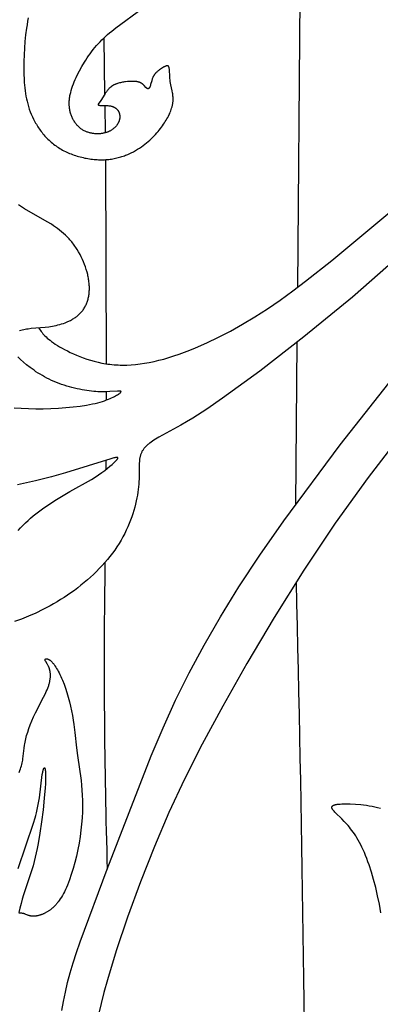
# Model space of a CAD drawing. Extents: x -178 to 186, y -187 to 188.
# Drawn here: x 31 to 49, y 105 to 153 of the extents above; entities that cross this region are included whole.
import ezdxf

# ---------------------------------------------------------------- set-up
doc = ezdxf.new("R2010")
doc.units = 0
doc.header["$MEASUREMENT"] = 0
doc.layers.add('LAYER_1', color=7, linetype='CONTINUOUS')

msp = doc.modelspace()

# ---------------------------------------------------------------- linework, layer by layer
at = {"layer": 'LAYER_1', "color": 5}
for p, q in [((44.963, 158.395), (44.814, 140.13)), ((35.331, 152.337), (35.37, 149.579)), ((35.378, 149.042), (35.395, 147.7)), ((35.41, 146.39), (35.456, 136.402)), ((44.792, 137.45), (44.727, 129.513)), ((35.451, 135.03), (35.449, 134.622)), ((35.43, 131.676), (35.426, 131.22))]:
    msp.add_line(p, q, dxfattribs=at)
for points in [[(31.637, 153.323), (31.605, 153.159), (31.576, 152.993), (31.55, 152.828), (31.507, 152.496), (31.473, 152.164), (31.449, 151.836), (31.434, 151.513), (31.425, 151.197), (31.422, 150.891), (31.425, 150.595), (31.434, 150.31), (31.442, 150.17), (31.452, 150.033), (31.465, 149.897), (31.481, 149.764), (31.499, 149.632), (31.521, 149.501), (31.546, 149.371), (31.575, 149.243), (31.607, 149.115), (31.644, 148.989), (31.685, 148.862), (31.731, 148.737), (31.781, 148.611), (31.836, 148.486), (31.896, 148.362), (31.927, 148.301), (31.96, 148.239), (31.994, 148.179), (32.03, 148.118), (32.066, 148.058), (32.104, 147.999), (32.143, 147.94), (32.183, 147.882), (32.225, 147.824), (32.267, 147.767), (32.311, 147.71), (32.356, 147.655), (32.403, 147.6), (32.45, 147.546), (32.499, 147.493), (32.549, 147.441), (32.6, 147.389), (32.653, 147.339), (32.707, 147.29), (32.762, 147.241), (32.818, 147.194), (32.876, 147.148), (32.935, 147.103), (32.995, 147.06), (33.056, 147.017), (33.119, 146.976), (33.183, 146.937), (33.248, 146.898), (33.314, 146.861), (33.382, 146.826), (33.45, 146.791), (33.519, 146.758), (33.59, 146.727), (33.661, 146.696), (33.732, 146.668), (33.805, 146.64), (33.878, 146.614), (33.952, 146.589), (34.026, 146.566), (34.1, 146.544), (34.175, 146.523), (34.25, 146.504), (34.326, 146.487), (34.401, 146.47), (34.477, 146.455), (34.553, 146.442), (34.628, 146.43), (34.704, 146.419), (34.779, 146.41), (34.854, 146.402), (34.929, 146.396), (35.003, 146.391), (35.077, 146.387), (35.15, 146.385), (35.223, 146.384), (35.295, 146.385), (35.367, 146.388), (35.438, 146.391), (35.507, 146.397), (35.576, 146.403), (35.645, 146.411), (35.712, 146.421), (35.779, 146.431), (35.844, 146.443), (35.909, 146.456), (35.973, 146.471), (36.036, 146.487), (36.099, 146.503), (36.16, 146.521), (36.221, 146.54), (36.281, 146.56), (36.34, 146.581), (36.398, 146.603), (36.455, 146.625), (36.512, 146.649), (36.568, 146.673), (36.677, 146.725), (36.782, 146.779), (36.885, 146.836), (36.984, 146.895), (37.08, 146.956), (37.172, 147.019), (37.262, 147.083), (37.348, 147.148), (37.431, 147.214), (37.511, 147.282), (37.588, 147.35), (37.661, 147.419), (37.732, 147.488), (37.801, 147.558), (37.866, 147.628), (37.929, 147.698), (37.989, 147.769), (38.047, 147.839), (38.102, 147.91), (38.154, 147.98), (38.205, 148.05), (38.253, 148.12), (38.299, 148.189), (38.343, 148.257), (38.384, 148.325), (38.424, 148.393), (38.461, 148.459), (38.496, 148.525), (38.529, 148.591), (38.559, 148.655), (38.587, 148.719), (38.612, 148.783), (38.635, 148.846), (38.656, 148.908), (38.665, 148.939), (38.674, 148.97), (38.682, 149), (38.689, 149.031), (38.696, 149.061), (38.702, 149.091), (38.707, 149.121), (38.712, 149.151), (38.716, 149.181), (38.719, 149.21), (38.722, 149.239), (38.724, 149.269), (38.725, 149.298), (38.726, 149.326), (38.726, 149.355), (38.726, 149.384), (38.725, 149.412), (38.723, 149.44), (38.719, 149.496), (38.714, 149.55), (38.707, 149.604), (38.698, 149.657), (38.679, 149.761), (38.618, 150.045), (38.602, 150.13), (38.589, 150.211), (38.578, 150.288), (38.57, 150.361), (38.564, 150.431), (38.56, 150.498), (38.55, 150.744), (38.547, 150.798), (38.544, 150.824), (38.541, 150.848), (38.54, 150.86), (38.538, 150.871), (38.536, 150.882), (38.533, 150.892), (38.531, 150.902), (38.53, 150.906), (38.528, 150.911), (38.527, 150.916), (38.525, 150.92), (38.524, 150.924), (38.522, 150.928), (38.52, 150.932), (38.518, 150.936), (38.517, 150.94), (38.515, 150.944), (38.513, 150.947), (38.512, 150.949), (38.51, 150.951), (38.509, 150.952), (38.508, 150.954), (38.507, 150.955), (38.506, 150.957), (38.505, 150.958), (38.504, 150.96), (38.502, 150.961), (38.501, 150.962), (38.5, 150.964), (38.499, 150.965), (38.497, 150.966), (38.496, 150.968), (38.495, 150.969), (38.494, 150.97), (38.492, 150.971), (38.491, 150.972), (38.489, 150.973), (38.488, 150.974), (38.486, 150.975), (38.485, 150.976), (38.483, 150.977), (38.482, 150.977), (38.48, 150.978), (38.479, 150.979), (38.477, 150.98), (38.476, 150.98), (38.474, 150.981), (38.472, 150.981), (38.471, 150.982), (38.469, 150.983), (38.467, 150.983), (38.465, 150.983), (38.464, 150.984), (38.462, 150.984), (38.46, 150.984), (38.458, 150.985), (38.456, 150.985), (38.454, 150.985), (38.453, 150.985), (38.451, 150.985), (38.449, 150.986), (38.447, 150.986), (38.443, 150.986), (38.439, 150.985), (38.434, 150.985), (38.43, 150.985), (38.426, 150.984), (38.422, 150.984), (38.417, 150.983), (38.413, 150.982), (38.408, 150.981), (38.403, 150.98), (38.399, 150.978), (38.394, 150.977), (38.389, 150.976), (38.379, 150.972), (38.369, 150.969), (38.359, 150.964), (38.348, 150.96), (38.337, 150.955), (38.326, 150.95), (38.303, 150.938), (38.28, 150.925), (38.256, 150.911), (38.206, 150.881), (38.103, 150.813), (38.051, 150.777), (38.025, 150.758), (37.999, 150.738), (37.973, 150.718), (37.949, 150.697), (37.924, 150.675), (37.9, 150.652), (37.889, 150.64), (37.877, 150.629), (37.866, 150.617), (37.855, 150.604), (37.845, 150.592), (37.834, 150.579), (37.824, 150.566), (37.814, 150.553), (37.805, 150.539), (37.795, 150.525), (37.786, 150.511), (37.778, 150.497), (37.769, 150.483), (37.761, 150.468), (37.754, 150.453), (37.746, 150.437), (37.739, 150.422), (37.733, 150.406), (37.72, 150.374), (37.708, 150.342), (37.697, 150.31), (37.687, 150.277), (37.677, 150.245), (37.628, 150.064), (37.621, 150.038), (37.613, 150.013), (37.605, 149.99), (37.601, 149.979), (37.596, 149.969), (37.592, 149.959), (37.588, 149.949), (37.583, 149.94), (37.579, 149.932), (37.574, 149.923), (37.57, 149.916), (37.567, 149.912), (37.565, 149.909), (37.563, 149.905), (37.56, 149.902), (37.558, 149.899), (37.556, 149.895), (37.553, 149.892), (37.551, 149.89), (37.548, 149.887), (37.546, 149.884), (37.543, 149.882), (37.541, 149.879), (37.538, 149.877), (37.536, 149.875), (37.533, 149.873), (37.531, 149.871), (37.53, 149.87), (37.528, 149.869), (37.527, 149.869), (37.526, 149.868), (37.524, 149.867), (37.523, 149.866), (37.522, 149.866), (37.521, 149.865), (37.519, 149.864), (37.518, 149.864), (37.517, 149.863), (37.515, 149.862), (37.514, 149.862), (37.513, 149.861), (37.511, 149.861), (37.51, 149.861), (37.509, 149.86), (37.507, 149.86), (37.506, 149.859), (37.505, 149.859), (37.503, 149.859), (37.502, 149.859), (37.5, 149.858), (37.499, 149.858), (37.498, 149.858), (37.496, 149.858), (37.495, 149.858), (37.494, 149.858), (37.492, 149.858), (37.491, 149.858), (37.489, 149.858), (37.488, 149.858), (37.487, 149.858), (37.485, 149.858), (37.484, 149.858), (37.482, 149.859), (37.481, 149.859), (37.48, 149.859), (37.478, 149.859), (37.477, 149.86), (37.475, 149.86), (37.474, 149.86), (37.472, 149.861), (37.471, 149.861), (37.469, 149.862), (37.468, 149.862), (37.467, 149.863), (37.465, 149.864), (37.464, 149.864), (37.462, 149.865), (37.459, 149.866), (37.456, 149.868), (37.453, 149.869), (37.45, 149.871), (37.447, 149.873), (37.444, 149.875), (37.441, 149.877), (37.438, 149.88), (37.435, 149.882), (37.432, 149.885), (37.429, 149.887), (37.422, 149.893), (37.416, 149.899), (37.409, 149.905), (37.403, 149.912), (37.389, 149.927), (37.313, 150.012), (37.296, 150.03), (37.278, 150.048), (37.259, 150.065), (37.25, 150.074), (37.24, 150.082), (37.23, 150.091), (37.219, 150.099), (37.209, 150.107), (37.198, 150.114), (37.187, 150.121), (37.175, 150.129), (37.164, 150.135), (37.152, 150.142), (37.14, 150.148), (37.127, 150.154), (37.115, 150.16), (37.102, 150.165), (37.088, 150.17), (37.075, 150.175), (37.061, 150.18), (37.047, 150.184), (37.032, 150.188), (37.017, 150.192), (37.002, 150.196), (36.987, 150.199), (36.971, 150.202), (36.954, 150.205), (36.921, 150.21), (36.886, 150.214), (36.849, 150.217), (36.811, 150.22), (36.772, 150.221), (36.73, 150.221), (36.687, 150.221), (36.643, 150.219), (36.596, 150.217), (36.501, 150.21), (36.401, 150.199), (36.351, 150.192), (36.301, 150.184), (36.251, 150.175), (36.202, 150.166), (36.153, 150.155), (36.105, 150.143), (36.058, 150.131), (36.012, 150.117), (35.969, 150.103), (35.948, 150.095), (35.927, 150.088), (35.907, 150.079), (35.887, 150.071), (35.868, 150.062), (35.849, 150.054), (35.831, 150.045), (35.813, 150.035), (35.796, 150.026), (35.779, 150.016), (35.763, 150.006), (35.746, 149.996), (35.731, 149.985), (35.715, 149.974), (35.7, 149.963), (35.686, 149.952), (35.672, 149.941), (35.658, 149.929), (35.644, 149.918), (35.63, 149.905), (35.617, 149.893), (35.604, 149.881), (35.579, 149.855), (35.555, 149.829), (35.532, 149.802), (35.509, 149.774), (35.486, 149.745), (35.464, 149.715), (35.421, 149.654), (35.379, 149.591), (35.189, 149.291), (35.156, 149.242), (35.086, 149.147), (35.076, 149.132), (35.072, 149.125), (35.068, 149.118), (35.066, 149.115), (35.064, 149.112), (35.063, 149.109), (35.061, 149.106), (35.06, 149.104), (35.059, 149.101), (35.058, 149.099), (35.058, 149.098), (35.057, 149.097), (35.057, 149.095), (35.057, 149.094), (35.056, 149.093), (35.056, 149.092), (35.056, 149.091), (35.055, 149.089), (35.055, 149.088), (35.055, 149.087), (35.055, 149.086), (35.055, 149.085), (35.055, 149.084), (35.055, 149.084), (35.055, 149.083), (35.055, 149.083), (35.055, 149.082), (35.055, 149.081), (35.055, 149.081), (35.055, 149.08), (35.055, 149.08), (35.055, 149.079), (35.055, 149.079), (35.055, 149.078), (35.055, 149.078), (35.055, 149.077), (35.055, 149.077), (35.055, 149.076), (35.056, 149.076), (35.056, 149.075), (35.056, 149.075), (35.056, 149.074), (35.056, 149.074), (35.056, 149.074), (35.057, 149.073), (35.057, 149.073), (35.057, 149.072), (35.057, 149.072), (35.058, 149.071), (35.058, 149.071), (35.058, 149.07), (35.058, 149.07), (35.059, 149.07), (35.059, 149.069), (35.059, 149.069), (35.06, 149.068), (35.06, 149.068), (35.06, 149.067), (35.061, 149.067), (35.061, 149.067), (35.061, 149.066), (35.062, 149.066), (35.062, 149.066), (35.063, 149.065), (35.063, 149.065), (35.064, 149.064), (35.064, 149.064), (35.065, 149.064), (35.066, 149.063), (35.067, 149.062), (35.068, 149.062), (35.069, 149.061), (35.07, 149.06), (35.071, 149.06), (35.072, 149.059), (35.074, 149.058), (35.075, 149.058), (35.077, 149.057), (35.078, 149.057), (35.08, 149.056), (35.081, 149.055), (35.083, 149.055), (35.086, 149.054), (35.09, 149.053), (35.094, 149.052), (35.098, 149.051), (35.102, 149.051), (35.112, 149.049), (35.122, 149.048), (35.133, 149.047), (35.145, 149.046), (35.172, 149.045), (35.416, 149.041), (35.495, 149.037), (35.535, 149.034), (35.574, 149.03), (35.613, 149.025), (35.632, 149.022), (35.65, 149.019), (35.669, 149.015), (35.687, 149.011), (35.704, 149.007), (35.721, 149.002), (35.738, 148.997), (35.755, 148.992), (35.771, 148.986), (35.787, 148.98), (35.802, 148.973), (35.817, 148.967), (35.832, 148.96), (35.847, 148.952), (35.861, 148.945), (35.875, 148.937), (35.888, 148.928), (35.901, 148.92), (35.914, 148.911), (35.926, 148.901), (35.938, 148.892), (35.949, 148.882), (35.961, 148.871), (35.972, 148.861), (35.982, 148.85), (35.992, 148.838), (36.002, 148.827), (36.011, 148.815), (36.02, 148.803), (36.029, 148.79), (36.037, 148.777), (36.045, 148.764), (36.053, 148.751), (36.06, 148.737), (36.067, 148.723), (36.073, 148.708), (36.079, 148.694), (36.085, 148.679), (36.09, 148.663), (36.095, 148.648), (36.099, 148.632), (36.103, 148.616), (36.106, 148.6), (36.109, 148.583), (36.112, 148.566), (36.114, 148.55), (36.115, 148.532), (36.116, 148.515), (36.117, 148.498), (36.117, 148.48), (36.116, 148.462), (36.115, 148.444), (36.114, 148.426), (36.112, 148.408), (36.109, 148.39), (36.106, 148.371), (36.102, 148.353), (36.097, 148.334), (36.092, 148.316), (36.086, 148.297), (36.08, 148.278), (36.073, 148.259), (36.065, 148.24), (36.057, 148.221), (36.048, 148.203), (36.039, 148.184), (36.028, 148.165), (36.017, 148.146), (36.006, 148.127), (35.993, 148.108), (35.98, 148.089), (35.966, 148.071), (35.952, 148.052), (35.937, 148.034), (35.921, 148.016), (35.905, 147.998), (35.888, 147.98), (35.87, 147.962), (35.851, 147.945), (35.832, 147.928), (35.812, 147.911), (35.792, 147.895), (35.771, 147.879), (35.749, 147.863), (35.726, 147.848), (35.703, 147.833), (35.679, 147.819), (35.655, 147.805), (35.63, 147.791), (35.604, 147.778), (35.578, 147.766), (35.55, 147.754), (35.523, 147.742), (35.494, 147.731), (35.465, 147.721), (35.435, 147.711), (35.405, 147.703), (35.374, 147.694), (35.342, 147.687), (35.31, 147.68), (35.277, 147.673), (35.243, 147.668), (35.209, 147.663), (35.175, 147.659), (35.14, 147.656), (35.105, 147.654), (35.069, 147.652), (35.033, 147.651), (34.997, 147.652), (34.961, 147.653), (34.924, 147.655), (34.888, 147.657), (34.851, 147.661), (34.814, 147.666), (34.777, 147.671), (34.74, 147.678), (34.703, 147.685), (34.667, 147.694), (34.63, 147.704), (34.593, 147.714), (34.557, 147.726), (34.521, 147.738), (34.485, 147.752), (34.45, 147.767), (34.415, 147.783), (34.38, 147.8), (34.346, 147.819), (34.312, 147.838), (34.279, 147.859), (34.246, 147.88), (34.214, 147.903), (34.183, 147.928), (34.152, 147.953), (34.122, 147.98), (34.092, 148.007), (34.063, 148.036), (34.035, 148.066), (34.008, 148.097), (33.981, 148.128), (33.956, 148.161), (33.931, 148.195), (33.907, 148.23), (33.884, 148.265), (33.861, 148.302), (33.84, 148.339), (33.819, 148.377), (33.8, 148.416), (33.782, 148.456), (33.764, 148.496), (33.748, 148.537), (33.732, 148.579), (33.718, 148.621), (33.705, 148.665), (33.693, 148.708), (33.682, 148.753), (33.672, 148.798), (33.664, 148.843), (33.656, 148.889), (33.65, 148.935), (33.646, 148.982), (33.642, 149.029), (33.64, 149.077), (33.639, 149.125), (33.64, 149.174), (33.641, 149.222), (33.644, 149.271), (33.649, 149.321), (33.654, 149.371), (33.661, 149.421), (33.669, 149.471), (33.678, 149.521), (33.688, 149.572), (33.699, 149.623), (33.711, 149.675), (33.739, 149.778), (33.77, 149.882), (33.806, 149.987), (33.844, 150.092), (33.886, 150.198), (33.932, 150.304), (33.98, 150.411), (34.031, 150.518), (34.14, 150.731), (34.258, 150.944), (34.384, 151.156), (34.451, 151.26), (34.52, 151.365), (34.591, 151.468), (34.664, 151.57), (34.739, 151.671), (34.817, 151.771), (34.897, 151.87), (34.979, 151.967), (35.064, 152.062), (35.15, 152.156), (35.24, 152.247), (35.331, 152.337), (35.425, 152.425), (35.521, 152.511), (35.619, 152.595), (35.719, 152.677), (35.924, 152.839), (37.218, 153.78)], [(32.13, 138.167), (32.235, 138.022), (32.272, 137.973), (32.312, 137.924), (32.355, 137.874), (32.401, 137.823), (32.451, 137.771), (32.506, 137.717), (32.565, 137.663), (32.63, 137.607), (32.702, 137.55), (32.779, 137.491), (32.865, 137.43), (32.958, 137.368), (33.059, 137.303), (33.17, 137.236), (33.288, 137.167), (33.415, 137.098), (33.55, 137.028), (33.692, 136.958), (33.842, 136.889), (33.998, 136.822), (34.16, 136.756), (34.328, 136.693), (34.501, 136.633), (34.679, 136.578), (34.863, 136.526), (35.05, 136.48), (35.241, 136.439), (35.338, 136.421), (35.436, 136.405), (35.535, 136.39), (35.634, 136.377), (35.734, 136.366), (35.835, 136.357), (35.937, 136.35), (36.039, 136.344), (36.142, 136.341), (36.246, 136.339), (36.35, 136.339), (36.456, 136.341), (36.669, 136.351), (36.886, 136.369), (37.106, 136.394), (37.331, 136.427), (37.559, 136.467), (37.792, 136.516), (38.029, 136.571), (38.27, 136.635), (38.516, 136.706), (38.766, 136.786), (39.022, 136.873), (39.283, 136.967), (39.548, 137.07), (39.819, 137.18), (40.374, 137.425), (40.946, 137.699), (41.532, 138.004), (42.129, 138.338), (42.736, 138.702), (43.349, 139.094), (43.968, 139.515), (44.59, 139.963), (45.217, 140.438), (46.494, 141.459), (59.401, 152.211)], [(57.684, 148.599), (47.516, 139.669), (45.129, 137.717), (42.974, 136.048), (41.148, 134.715), (40.372, 134.183), (39.692, 133.745), (39.39, 133.561), (39.11, 133.398), (38.026, 132.803), (37.863, 132.708), (37.787, 132.661), (37.715, 132.615), (37.647, 132.568), (37.582, 132.521), (37.551, 132.497), (37.521, 132.473), (37.492, 132.449), (37.464, 132.425), (37.437, 132.401), (37.411, 132.376), (37.386, 132.351), (37.362, 132.325), (37.339, 132.3), (37.316, 132.274), (37.295, 132.247), (37.275, 132.22), (37.255, 132.193), (37.237, 132.165), (37.22, 132.136), (37.203, 132.107), (37.188, 132.078), (37.174, 132.047), (37.16, 132.016), (37.148, 131.985), (37.136, 131.953), (37.126, 131.92), (37.116, 131.886), (37.108, 131.852), (37.1, 131.816), (37.094, 131.78), (37.088, 131.743), (37.083, 131.705), (37.079, 131.667), (37.076, 131.627), (37.071, 131.545), (37.067, 131.46), (37.06, 130.754), (37.055, 130.636), (37.047, 130.514), (37.037, 130.387), (37.023, 130.256), (37.005, 130.12), (36.983, 129.98), (36.956, 129.836), (36.926, 129.688), (36.891, 129.536), (36.851, 129.382), (36.807, 129.226), (36.757, 129.067), (36.703, 128.907), (36.644, 128.745), (36.58, 128.582), (36.51, 128.419), (36.435, 128.256), (36.355, 128.092), (36.269, 127.929), (36.177, 127.767), (36.079, 127.606), (35.976, 127.447), (35.867, 127.289), (35.754, 127.132), (35.635, 126.978), (35.511, 126.825), (35.382, 126.675), (35.25, 126.526), (35.113, 126.381), (34.972, 126.237), (34.827, 126.097), (34.679, 125.959), (34.528, 125.824), (34.373, 125.692), (34.215, 125.563), (34.055, 125.438), (33.892, 125.316), (33.727, 125.197), (33.56, 125.082), (33.391, 124.971), (33.221, 124.863), (33.049, 124.759), (32.876, 124.658), (32.702, 124.561), (32.353, 124.377), (32.002, 124.207), (31.652, 124.052), (31.305, 123.911), (30.963, 123.785)], [(31.208, 138.037), (31.274, 138.054), (31.341, 138.07), (31.41, 138.084), (31.482, 138.097), (31.555, 138.109), (31.63, 138.119), (31.784, 138.137), (32.458, 138.196), (32.636, 138.217), (32.725, 138.229), (32.815, 138.244), (32.906, 138.26), (32.996, 138.279), (33.087, 138.3), (33.178, 138.324), (33.268, 138.351), (33.357, 138.38), (33.446, 138.412), (33.533, 138.447), (33.576, 138.465), (33.619, 138.485), (33.661, 138.505), (33.702, 138.526), (33.744, 138.547), (33.784, 138.57), (33.824, 138.593), (33.863, 138.618), (33.902, 138.643), (33.94, 138.668), (33.977, 138.695), (34.014, 138.723), (34.049, 138.751), (34.084, 138.78), (34.118, 138.811), (34.151, 138.842), (34.183, 138.874), (34.214, 138.907), (34.244, 138.941), (34.273, 138.976), (34.301, 139.012), (34.327, 139.049), (34.353, 139.086), (34.378, 139.125), (34.401, 139.165), (34.423, 139.205), (34.445, 139.247), (34.465, 139.289), (34.484, 139.332), (34.501, 139.376), (34.518, 139.421), (34.534, 139.466), (34.548, 139.513), (34.561, 139.56), (34.573, 139.608), (34.584, 139.657), (34.594, 139.706), (34.602, 139.756), (34.609, 139.807), (34.615, 139.859), (34.62, 139.911), (34.624, 139.964), (34.626, 140.018), (34.627, 140.072), (34.627, 140.127), (34.626, 140.183), (34.624, 140.239), (34.62, 140.296), (34.615, 140.353), (34.608, 140.411), (34.601, 140.47), (34.592, 140.529), (34.582, 140.588), (34.571, 140.648), (34.558, 140.709), (34.544, 140.77), (34.513, 140.892), (34.477, 141.016), (34.436, 141.14), (34.391, 141.264), (34.341, 141.388), (34.288, 141.511), (34.23, 141.632), (34.168, 141.753), (34.102, 141.871), (34.033, 141.986), (33.959, 142.099), (33.922, 142.155), (33.883, 142.209), (33.843, 142.262), (33.803, 142.315), (33.762, 142.366), (33.72, 142.417), (33.677, 142.466), (33.633, 142.514), (33.589, 142.561), (33.544, 142.608), (33.499, 142.653), (33.453, 142.697), (33.359, 142.782), (33.263, 142.864), (33.166, 142.942), (33.067, 143.017), (32.967, 143.089), (32.867, 143.158), (32.766, 143.225), (32.563, 143.351), (31.457, 143.989), (31.304, 144.083), (31.163, 144.175)], [(30.947, 134.244), (31.289, 134.223), (31.64, 134.208), (32, 134.202), (32.369, 134.205), (32.742, 134.215), (33.115, 134.233), (33.481, 134.26), (33.836, 134.293), (34.174, 134.334), (34.492, 134.382), (34.64, 134.408), (34.782, 134.436), (34.915, 134.466), (35.041, 134.497), (35.16, 134.529), (35.27, 134.562), (35.374, 134.596), (35.47, 134.63), (35.559, 134.664), (35.642, 134.698), (35.718, 134.732), (35.788, 134.765), (35.851, 134.797), (35.908, 134.828), (35.959, 134.858), (36.005, 134.886), (36.045, 134.912), (36.079, 134.936), (36.109, 134.958), (36.122, 134.968), (36.133, 134.978), (36.143, 134.987), (36.148, 134.991), (36.152, 134.995), (36.156, 134.999), (36.16, 135.003), (36.163, 135.006), (36.166, 135.01), (36.167, 135.012), (36.169, 135.014), (36.17, 135.015), (36.171, 135.017), (36.172, 135.019), (36.173, 135.02), (36.174, 135.022), (36.175, 135.023), (36.176, 135.025), (36.176, 135.026), (36.177, 135.027), (36.177, 135.028), (36.177, 135.029), (36.178, 135.029), (36.178, 135.03), (36.178, 135.031), (36.178, 135.031), (36.178, 135.032), (36.179, 135.033), (36.179, 135.033), (36.179, 135.034), (36.179, 135.035), (36.179, 135.035), (36.179, 135.036), (36.179, 135.037), (36.179, 135.037), (36.179, 135.038), (36.179, 135.038), (36.179, 135.039), (36.179, 135.04), (36.179, 135.04), (36.179, 135.041), (36.179, 135.041), (36.179, 135.042), (36.179, 135.043), (36.179, 135.043), (36.178, 135.044), (36.178, 135.044), (36.178, 135.045), (36.178, 135.045), (36.177, 135.046), (36.177, 135.046), (36.177, 135.047), (36.177, 135.047), (36.176, 135.048), (36.176, 135.048), (36.176, 135.049), (36.175, 135.049), (36.175, 135.05), (36.174, 135.05), (36.174, 135.051), (36.174, 135.051), (36.173, 135.052), (36.173, 135.052), (36.172, 135.052), (36.172, 135.053), (36.171, 135.053), (36.17, 135.054), (36.17, 135.054), (36.169, 135.055), (36.169, 135.055), (36.168, 135.055), (36.167, 135.056), (36.167, 135.056), (36.166, 135.056), (36.165, 135.057), (36.164, 135.058), (36.162, 135.058), (36.161, 135.059), (36.159, 135.059), (36.157, 135.06), (36.155, 135.061), (36.153, 135.061), (36.151, 135.062), (36.149, 135.062), (36.147, 135.063), (36.143, 135.064), (36.138, 135.065), (36.133, 135.065), (36.128, 135.066), (36.122, 135.067), (36.116, 135.067), (36.103, 135.068), (36.09, 135.068), (36.075, 135.069), (36.042, 135.068), (36.004, 135.067), (35.624, 135.038), (35.478, 135.031), (35.316, 135.028), (35.229, 135.028), (35.138, 135.03), (35.043, 135.034), (34.944, 135.04), (34.841, 135.048), (34.734, 135.059), (34.623, 135.072), (34.509, 135.088), (34.392, 135.107), (34.273, 135.128), (34.151, 135.152), (34.027, 135.179), (33.902, 135.209), (33.775, 135.241), (33.648, 135.275), (33.521, 135.313), (33.394, 135.353), (33.268, 135.395), (33.143, 135.44), (33.019, 135.488), (32.897, 135.538), (32.777, 135.59), (32.659, 135.646), (32.545, 135.703), (32.433, 135.762), (32.324, 135.823), (32.217, 135.886), (32.114, 135.95), (32.013, 136.015), (31.916, 136.081), (31.821, 136.148), (31.73, 136.215), (31.556, 136.349), (31.396, 136.483), (31.249, 136.613), (31.116, 136.739)], [(33.272, 104.752), (33.354, 105.202), (33.451, 105.658), (33.564, 106.122), (33.692, 106.599), (33.837, 107.089), (33.999, 107.596), (34.177, 108.121), (35.502, 111.668), (37.65, 117.226), (38.235, 118.595), (38.852, 119.94), (39.515, 121.28), (40.24, 122.635), (41.045, 124.025), (41.95, 125.481), (42.979, 127.035), (44.155, 128.719), (46.913, 132.438), (49.787, 136.074)], [(49.914, 132.957), (48.275, 130.832), (46.67, 128.607), (45.126, 126.3), (43.672, 123.982), (42.34, 121.739), (41.16, 119.657), (40.152, 117.79), (39.286, 116.081), (38.519, 114.442), (37.81, 112.785), (37.129, 111.054), (36.497, 109.32), (35.945, 107.686), (35.507, 106.254), (35.339, 105.643), (35.204, 105.101), (35.097, 104.622)], [(31.135, 128.246), (31.253, 128.373), (31.374, 128.497), (31.498, 128.617), (31.623, 128.733), (31.751, 128.846), (31.88, 128.954), (32.01, 129.06), (32.141, 129.162), (32.405, 129.356), (32.668, 129.537), (32.928, 129.705), (33.183, 129.862), (33.669, 130.146), (34.725, 130.74), (34.906, 130.852), (35.076, 130.963), (35.234, 131.075), (35.38, 131.184), (35.513, 131.288), (35.632, 131.387), (35.737, 131.479), (35.827, 131.562), (35.901, 131.633), (35.931, 131.665), (35.958, 131.693), (35.97, 131.706), (35.981, 131.718), (35.99, 131.73), (35.999, 131.741), (36.003, 131.746), (36.006, 131.751), (36.01, 131.756), (36.013, 131.76), (36.015, 131.765), (36.018, 131.769), (36.02, 131.773), (36.021, 131.775), (36.022, 131.777), (36.023, 131.779), (36.024, 131.781), (36.025, 131.783), (36.025, 131.784), (36.026, 131.786), (36.027, 131.788), (36.027, 131.789), (36.027, 131.791), (36.028, 131.792), (36.028, 131.792), (36.028, 131.793), (36.028, 131.794), (36.028, 131.795), (36.028, 131.795), (36.028, 131.796), (36.028, 131.797), (36.028, 131.798), (36.028, 131.798), (36.028, 131.799), (36.028, 131.8), (36.028, 131.8), (36.028, 131.801), (36.028, 131.802), (36.028, 131.802), (36.028, 131.803), (36.028, 131.803), (36.028, 131.804), (36.028, 131.805), (36.027, 131.805), (36.027, 131.806), (36.027, 131.806), (36.027, 131.807), (36.027, 131.807), (36.026, 131.808), (36.026, 131.808), (36.026, 131.809), (36.025, 131.809), (36.025, 131.81), (36.025, 131.81), (36.024, 131.811), (36.024, 131.811), (36.024, 131.812), (36.023, 131.812), (36.023, 131.813), (36.022, 131.813), (36.022, 131.814), (36.021, 131.814), (36.021, 131.814), (36.02, 131.815), (36.02, 131.815), (36.019, 131.815), (36.019, 131.816), (36.018, 131.816), (36.017, 131.816), (36.017, 131.817), (36.016, 131.817), (36.015, 131.817), (36.015, 131.818), (36.014, 131.818), (36.013, 131.818), (36.013, 131.818), (36.012, 131.819), (36.011, 131.819), (36.01, 131.819), (36.009, 131.82), (36.007, 131.82), (36.005, 131.82), (36.003, 131.821), (36.001, 131.821), (35.999, 131.821), (35.997, 131.821), (35.995, 131.822), (35.993, 131.822), (35.991, 131.822), (35.986, 131.822), (35.981, 131.822), (35.975, 131.822), (35.97, 131.821), (35.964, 131.821), (35.951, 131.819), (35.937, 131.817), (35.922, 131.815), (35.905, 131.811), (35.869, 131.804), (35.827, 131.794), (35.781, 131.781), (35.674, 131.751), (33.465, 131.058), (32.767, 130.865), (31.981, 130.671), (31.107, 130.483)], [(31.19, 116.411), (31.223, 116.494), (31.252, 116.575), (31.278, 116.653), (31.301, 116.728), (31.321, 116.801), (31.338, 116.872), (31.352, 116.941), (31.364, 117.009), (31.375, 117.075), (31.392, 117.206), (31.434, 117.6), (31.454, 117.741), (31.466, 117.814), (31.48, 117.89), (31.496, 117.967), (31.514, 118.046), (31.534, 118.128), (31.556, 118.211), (31.606, 118.382), (31.665, 118.559), (31.732, 118.742), (31.808, 118.929), (31.893, 119.121), (31.986, 119.316), (32.388, 120.092), (32.478, 120.276), (32.519, 120.365), (32.557, 120.452), (32.591, 120.536), (32.607, 120.577), (32.621, 120.618), (32.635, 120.657), (32.647, 120.697), (32.658, 120.735), (32.668, 120.772), (32.678, 120.809), (32.686, 120.846), (32.693, 120.881), (32.699, 120.916), (32.705, 120.95), (32.709, 120.983), (32.713, 121.016), (32.716, 121.048), (32.718, 121.079), (32.719, 121.11), (32.72, 121.14), (32.72, 121.17), (32.719, 121.198), (32.718, 121.226), (32.716, 121.254), (32.713, 121.281), (32.71, 121.307), (32.706, 121.332), (32.702, 121.357), (32.697, 121.381), (32.692, 121.405), (32.686, 121.428), (32.68, 121.451), (32.674, 121.472), (32.667, 121.494), (32.66, 121.514), (32.653, 121.534), (32.645, 121.554), (32.637, 121.573), (32.629, 121.591), (32.621, 121.609), (32.613, 121.626), (32.596, 121.659), (32.579, 121.69), (32.562, 121.719), (32.487, 121.836), (32.482, 121.845), (32.476, 121.854), (32.472, 121.863), (32.467, 121.871), (32.466, 121.875), (32.464, 121.879), (32.462, 121.883), (32.461, 121.887), (32.459, 121.89), (32.458, 121.894), (32.458, 121.896), (32.457, 121.898), (32.457, 121.899), (32.456, 121.901), (32.456, 121.903), (32.456, 121.904), (32.455, 121.906), (32.455, 121.908), (32.455, 121.909), (32.455, 121.911), (32.455, 121.913), (32.455, 121.914), (32.455, 121.916), (32.455, 121.917), (32.455, 121.919), (32.455, 121.92), (32.455, 121.922), (32.456, 121.923), (32.456, 121.924), (32.456, 121.925), (32.456, 121.925), (32.456, 121.926), (32.456, 121.927), (32.457, 121.928), (32.457, 121.928), (32.457, 121.929), (32.457, 121.93), (32.458, 121.93), (32.458, 121.931), (32.458, 121.932), (32.458, 121.932), (32.459, 121.933), (32.459, 121.934), (32.459, 121.934), (32.46, 121.935), (32.46, 121.936), (32.46, 121.936), (32.461, 121.937), (32.461, 121.938), (32.462, 121.938), (32.462, 121.94), (32.463, 121.941), (32.464, 121.942), (32.465, 121.943), (32.466, 121.944), (32.467, 121.945), (32.468, 121.947), (32.47, 121.948), (32.471, 121.949), (32.472, 121.95), (32.473, 121.951), (32.475, 121.952), (32.476, 121.953), (32.478, 121.954), (32.479, 121.954), (32.481, 121.955), (32.482, 121.956), (32.484, 121.957), (32.486, 121.958), (32.487, 121.958), (32.489, 121.959), (32.491, 121.96), (32.493, 121.96), (32.495, 121.961), (32.496, 121.962), (32.498, 121.962), (32.5, 121.963), (32.502, 121.963), (32.505, 121.963), (32.507, 121.964), (32.509, 121.964), (32.511, 121.964), (32.513, 121.965), (32.516, 121.965), (32.518, 121.965), (32.52, 121.965), (32.523, 121.965), (32.525, 121.965), (32.528, 121.965), (32.533, 121.965), (32.538, 121.965), (32.543, 121.965), (32.549, 121.964), (32.554, 121.963), (32.56, 121.962), (32.566, 121.961), (32.572, 121.959), (32.578, 121.958), (32.585, 121.956), (32.591, 121.954), (32.598, 121.951), (32.605, 121.949), (32.611, 121.946), (32.618, 121.943), (32.626, 121.94), (32.633, 121.936), (32.64, 121.932), (32.647, 121.928), (32.655, 121.924), (32.663, 121.92), (32.67, 121.915), (32.678, 121.91), (32.686, 121.904), (32.694, 121.899), (32.702, 121.893), (32.719, 121.88), (32.736, 121.866), (32.753, 121.851), (32.771, 121.835), (32.789, 121.817), (32.807, 121.798), (32.826, 121.777), (32.845, 121.755), (32.864, 121.732), (32.883, 121.707), (32.903, 121.681), (32.922, 121.654), (32.942, 121.626), (32.982, 121.565), (33.023, 121.499), (33.064, 121.429), (33.105, 121.354), (33.147, 121.276), (33.188, 121.193), (33.229, 121.107), (33.269, 121.017), (33.309, 120.924), (33.387, 120.73), (33.461, 120.525), (33.531, 120.311), (33.595, 120.092), (33.654, 119.868), (33.708, 119.642), (33.757, 119.416), (33.8, 119.192), (33.838, 118.972), (33.871, 118.759), (33.921, 118.355), (33.995, 117.604), (34.038, 117.233), (34.218, 116.015), (34.244, 115.785), (34.264, 115.544), (34.279, 115.292), (34.288, 115.029), (34.289, 114.756), (34.283, 114.473), (34.268, 114.182), (34.245, 113.883), (34.213, 113.577), (34.171, 113.265), (34.12, 112.948), (34.058, 112.629), (33.989, 112.313), (33.913, 112.002), (33.83, 111.702), (33.742, 111.415), (33.65, 111.146), (33.603, 111.019), (33.555, 110.899), (33.506, 110.784), (33.457, 110.676), (33.407, 110.573), (33.357, 110.477), (33.306, 110.386), (33.255, 110.3), (33.203, 110.219), (33.151, 110.143), (33.099, 110.072), (33.073, 110.039), (33.046, 110.006), (33.02, 109.974), (32.993, 109.944), (32.966, 109.914), (32.939, 109.886), (32.912, 109.858), (32.886, 109.832), (32.858, 109.806), (32.831, 109.782), (32.804, 109.758), (32.777, 109.735), (32.75, 109.713), (32.722, 109.691), (32.695, 109.671), (32.667, 109.651), (32.64, 109.632), (32.612, 109.614), (32.585, 109.596), (32.557, 109.579), (32.53, 109.563), (32.502, 109.548), (32.475, 109.533), (32.448, 109.519), (32.421, 109.506), (32.394, 109.494), (32.367, 109.482), (32.34, 109.47), (32.314, 109.46), (32.288, 109.45), (32.262, 109.441), (32.236, 109.432), (32.21, 109.424), (32.185, 109.417), (32.16, 109.41), (32.136, 109.403), (32.111, 109.398), (32.088, 109.393), (32.064, 109.388), (32.041, 109.384), (32.018, 109.381), (31.996, 109.378), (31.974, 109.376), (31.952, 109.374), (31.932, 109.373), (31.911, 109.372), (31.891, 109.372), (31.872, 109.372), (31.853, 109.373), (31.834, 109.374), (31.816, 109.375), (31.799, 109.377), (31.782, 109.379), (31.765, 109.382), (31.749, 109.385), (31.733, 109.388), (31.717, 109.392), (31.702, 109.395), (31.687, 109.399), (31.673, 109.403), (31.645, 109.412), (31.619, 109.421), (31.593, 109.431), (31.48, 109.477), (31.46, 109.485), (31.45, 109.488), (31.44, 109.492), (31.43, 109.495), (31.42, 109.497), (31.41, 109.5), (31.401, 109.502), (31.382, 109.506), (31.363, 109.51), (31.345, 109.512), (31.327, 109.514), (31.309, 109.516), (31.292, 109.517), (31.275, 109.518), (31.258, 109.518), (31.241, 109.518), (31.174, 109.516)], [(31.147, 111.709), (31.898, 113.93), (31.972, 114.181), (32.005, 114.305), (32.036, 114.43), (32.091, 114.679), (32.138, 114.925), (32.177, 115.166), (32.322, 116.301), (32.342, 116.413), (32.352, 116.46), (32.361, 116.502), (32.366, 116.52), (32.371, 116.537), (32.375, 116.553), (32.38, 116.567), (32.385, 116.58), (32.387, 116.585), (32.389, 116.591), (32.391, 116.596), (32.394, 116.601), (32.396, 116.605), (32.398, 116.61), (32.399, 116.612), (32.4, 116.613), (32.401, 116.615), (32.402, 116.617), (32.403, 116.619), (32.405, 116.62), (32.406, 116.621), (32.407, 116.623), (32.408, 116.624), (32.409, 116.625), (32.409, 116.626), (32.41, 116.626), (32.41, 116.627), (32.411, 116.627), (32.411, 116.628), (32.412, 116.628), (32.412, 116.629), (32.413, 116.629), (32.414, 116.63), (32.414, 116.63), (32.415, 116.63), (32.415, 116.631), (32.416, 116.631), (32.416, 116.631), (32.417, 116.632), (32.417, 116.632), (32.418, 116.632), (32.418, 116.632), (32.419, 116.633), (32.419, 116.633), (32.42, 116.633), (32.42, 116.633), (32.421, 116.633), (32.421, 116.633), (32.422, 116.633), (32.422, 116.633), (32.423, 116.633), (32.423, 116.633), (32.424, 116.633), (32.424, 116.633), (32.425, 116.633), (32.425, 116.633), (32.426, 116.633), (32.426, 116.633), (32.427, 116.633), (32.427, 116.633), (32.428, 116.633), (32.428, 116.632), (32.429, 116.632), (32.429, 116.632), (32.43, 116.632), (32.43, 116.631), (32.431, 116.631), (32.431, 116.631), (32.432, 116.631), (32.432, 116.63), (32.432, 116.63), (32.433, 116.629), (32.433, 116.629), (32.434, 116.629), (32.434, 116.628), (32.435, 116.628), (32.435, 116.627), (32.436, 116.627), (32.436, 116.626), (32.437, 116.626), (32.437, 116.625), (32.438, 116.625), (32.439, 116.623), (32.439, 116.622), (32.44, 116.621), (32.441, 116.619), (32.442, 116.618), (32.443, 116.616), (32.444, 116.614), (32.445, 116.613), (32.446, 116.611), (32.447, 116.607), (32.449, 116.603), (32.451, 116.598), (32.452, 116.593), (32.454, 116.588), (32.456, 116.583), (32.457, 116.577), (32.459, 116.571), (32.462, 116.558), (32.465, 116.543), (32.467, 116.528), (32.47, 116.51), (32.474, 116.472), (32.478, 116.428), (32.481, 116.378), (32.484, 116.323), (32.485, 116.193), (32.482, 116.039), (32.475, 115.857), (32.462, 115.648), (32.419, 115.151), (32.357, 114.585), (32.283, 113.996), (32.201, 113.43), (32.116, 112.924), (32.071, 112.691), (32.024, 112.469), (31.975, 112.256), (31.923, 112.048), (31.867, 111.845), (31.808, 111.644), (31.403, 110.415), (31.34, 110.203), (31.281, 109.989), (31.228, 109.772), (31.18, 109.55)], [(48.899, 109.537), (48.826, 109.955), (48.741, 110.369), (48.647, 110.773), (48.545, 111.163), (48.437, 111.533), (48.325, 111.878), (48.268, 112.04), (48.21, 112.194), (48.152, 112.342), (48.093, 112.483), (48.033, 112.617), (47.974, 112.745), (47.913, 112.867), (47.853, 112.984), (47.792, 113.094), (47.73, 113.2), (47.669, 113.3), (47.607, 113.395), (47.545, 113.486), (47.482, 113.573), (47.42, 113.655), (47.357, 113.734), (47.294, 113.809), (47.231, 113.88), (47.169, 113.949), (47.108, 114.013), (46.989, 114.134), (46.686, 114.427), (46.647, 114.467), (46.611, 114.505), (46.595, 114.523), (46.58, 114.54), (46.566, 114.558), (46.554, 114.574), (46.548, 114.582), (46.542, 114.59), (46.537, 114.598), (46.532, 114.606), (46.528, 114.614), (46.524, 114.622), (46.52, 114.629), (46.516, 114.636), (46.513, 114.644), (46.512, 114.647), (46.51, 114.651), (46.509, 114.654), (46.508, 114.658), (46.507, 114.661), (46.506, 114.665), (46.505, 114.668), (46.504, 114.671), (46.503, 114.675), (46.502, 114.678), (46.502, 114.681), (46.501, 114.685), (46.501, 114.688), (46.501, 114.691), (46.5, 114.694), (46.5, 114.697), (46.5, 114.7), (46.5, 114.704), (46.501, 114.707), (46.501, 114.71), (46.501, 114.713), (46.502, 114.716), (46.502, 114.719), (46.503, 114.722), (46.504, 114.724), (46.505, 114.727), (46.506, 114.73), (46.507, 114.733), (46.508, 114.736), (46.509, 114.738), (46.511, 114.741), (46.512, 114.744), (46.514, 114.746), (46.515, 114.749), (46.517, 114.752), (46.519, 114.754), (46.521, 114.757), (46.523, 114.759), (46.525, 114.762), (46.528, 114.764), (46.53, 114.767), (46.533, 114.769), (46.535, 114.771), (46.538, 114.774), (46.541, 114.776), (46.544, 114.778), (46.547, 114.781), (46.55, 114.783), (46.553, 114.785), (46.557, 114.787), (46.56, 114.789), (46.564, 114.792), (46.568, 114.794), (46.572, 114.796), (46.58, 114.8), (46.588, 114.804), (46.597, 114.808), (46.607, 114.811), (46.617, 114.815), (46.627, 114.818), (46.638, 114.822), (46.649, 114.825), (46.661, 114.828), (46.673, 114.831), (46.7, 114.837), (46.728, 114.842), (46.758, 114.847), (46.79, 114.851), (46.825, 114.855), (46.9, 114.862), (46.985, 114.867), (47.078, 114.87), (47.179, 114.871), (47.288, 114.871), (47.404, 114.868), (47.651, 114.855), (47.915, 114.833), (48.052, 114.818), (48.189, 114.8), (48.328, 114.779), (48.467, 114.755), (48.605, 114.729), (48.741, 114.698), (48.875, 114.665)]]:
    msp.add_lwpolyline(points, dxfattribs=at)
for centre, radius, start, end in [((362.797, 121.612), 327.446, 179.11257, 181.74015), ((-1573.333, 85.495), 1618.598, 0.202351, 1.424685)]:
    msp.add_arc(centre, radius, start, end, dxfattribs=at)

doc.saveas('drawing.dxf')
